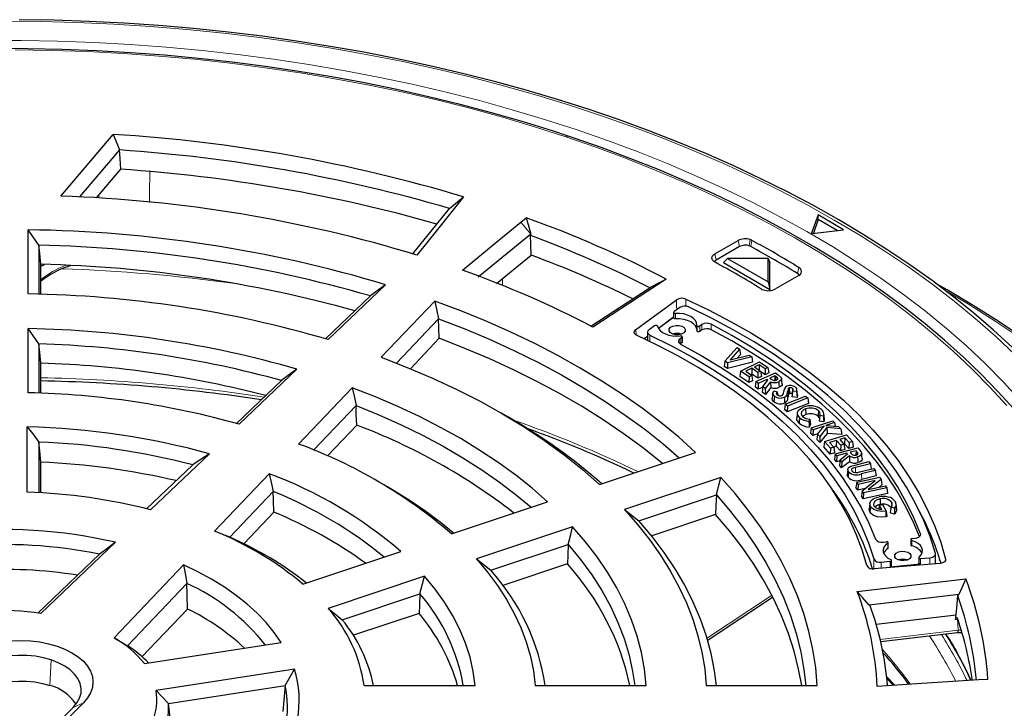
# Model space of a CAD drawing. Units: millimetres. Extents: x 0 to 420, y 0 to 297.
# Drawn here: x 320 to 380, y 189 to 231 of the extents above; entities that cross this region are included whole.
import ezdxf

# ---------------------------------------------------------------- set-up
doc = ezdxf.new("R2010")
doc.units = ezdxf.units.MM

msp = doc.modelspace()

# ---------------------------------------------------------------- linework, layer by layer
at = {"color": 7, "linetype": 'Continuous', "lineweight": 25}
for p, q in [((322.4533, 220.2673), (325.648, 224.0138)), ((326.0329, 223.0689), (323.6005, 220.2164)), ((324.6173, 220.1591), (326.1015, 221.8996)), ((343.8867, 216.7449), (346.1011, 219.5073)), ((350.457, 218.6795), (350.7839, 218.9483)), ((368.5424, 219.1174), (368.1492, 218.0072)), ((368.5583, 218.8418), (368.2611, 218.0025)), ((370.098, 218.2193), (368.5424, 219.1174)), ((368.5583, 218.8418), (368.5424, 219.1174)), ((369.7149, 218.1741), (368.5583, 218.8418)), ((320.4671, 214.3148), (320.4671, 218.2136)), ((368.1749, 217.9923), (370.098, 218.2193)), ((351.057, 217.9518), (347.8626, 215.3243)), ((351.0624, 217.9562), (351.057, 217.9518)), ((362.2605, 216.7438), (363.6754, 217.5606)), ((321.1247, 217.2825), (321.1247, 214.2983)), ((363.7512, 217.1903), (362.3363, 216.3735)), ((363.0285, 216.4745), (362.7827, 216.223)), ((363.0285, 216.4745), (365.5093, 215.0423)), ((365.5093, 216.4745), (363.0285, 216.4745)), ((365.5093, 215.0423), (365.5093, 216.4745)), ((365.5093, 216.4745), (365.6112, 216.223)), ((321.2421, 214.2948), (321.2421, 216.1154)), ((321.2421, 216.002), (321.463, 216.1045)), ((362.7827, 216.223), (365.6112, 214.5901)), ((365.6112, 214.5901), (365.6112, 216.223)), ((359.3043, 215.2171), (354.8311, 212.2984)), ((367.3625, 215.4321), (365.9476, 214.6153)), ((342.2197, 214.8761), (338.7167, 211.5371)), ((354.7186, 212.3575), (358.3785, 214.7456)), ((365.5093, 215.0423), (365.6112, 214.5901)), ((338.5603, 211.5838), (341.2945, 214.1901)), ((357.4319, 212.1197), (359.9263, 213.9628)), ((345.2095, 213.8796), (341.9518, 210.4588)), ((360.1313, 213.4818), (359.7718, 213.2232)), ((342.8792, 210.1079), (345.4483, 212.8057)), ((359.7498, 212.9007), (358.827, 212.2189)), ((359.7498, 212.8807), (358.8277, 212.2175)), ((359.7498, 213.187), (359.7498, 212.8604)), ((320.4671, 208.306), (320.4671, 212.2062)), ((358.5974, 212.3785), (358.2534, 212.1311)), ((361.1625, 212.3977), (361.1625, 212.0711)), ((361.4746, 212.4482), (361.3371, 212.3593)), ((345.4905, 211.613), (343.7326, 209.7671)), ((358.1654, 211.73), (357.9649, 211.5819)), ((358.1654, 211.9865), (358.1654, 211.4864)), ((360.258, 211.6613), (360.1428, 211.5868)), ((360.2833, 211.3731), (360.2833, 211.6997)), ((361.4746, 212.1216), (361.3371, 212.0326)), ((321.1247, 211.2711), (321.1247, 208.2842)), ((360.258, 211.3347), (360.1579, 211.27)), ((362.872, 210.2309), (363.6109, 211.0453)), ((363.7695, 210.9465), (363.1861, 210.3035)), ((363.6109, 211.0453), (363.7695, 210.9465)), ((363.7695, 210.9465), (363.812, 210.6232)), ((364.5028, 210.4902), (363.0345, 210.1297)), ((363.1861, 210.3035), (364.3443, 210.5888)), ((363.812, 210.6232), (363.6187, 210.41)), ((364.3443, 210.5888), (364.5028, 210.4902)), ((364.5028, 210.4902), (364.5623, 210.1562)), ((321.2421, 208.2795), (321.2421, 210.1031)), ((362.872, 210.2309), (362.8295, 209.901)), ((363.0255, 209.7789), (362.8295, 209.901)), ((363.0345, 210.1297), (362.872, 210.2309)), ((364.5623, 210.1562), (363.0255, 209.7789)), ((363.0345, 210.1297), (363.0255, 209.7789)), ((363.8265, 209.6235), (364.9761, 210.1893)), ((364.5164, 209.7894), (364.1467, 209.6077)), ((364.5164, 209.7894), (364.5124, 209.4343)), ((364.8823, 209.5415), (364.5164, 209.7894)), ((364.9538, 210.0047), (364.6832, 209.8717)), ((364.6832, 209.8717), (365.0492, 209.6237)), ((364.9538, 210.0047), (364.9503, 209.6907)), ((365.3198, 209.7568), (364.9538, 210.0047)), ((364.9761, 210.1893), (365.4906, 209.8409)), ((365.3198, 209.7568), (365.3158, 209.4017)), ((365.4906, 209.8409), (365.3198, 209.7568)), ((365.4906, 209.8409), (365.54, 209.512)), ((336.8216, 209.7306), (333.3143, 206.3874)), ((363.8265, 209.6235), (363.7772, 209.2991)), ((364.3371, 208.92), (363.7772, 209.2991)), ((364.341, 209.2751), (363.8265, 209.6235)), ((364.1467, 209.6077), (364.5128, 209.3597)), ((364.341, 209.2751), (364.3371, 208.92)), ((364.5128, 209.3597), (364.341, 209.2751)), ((364.5124, 209.4343), (364.4488, 209.403)), ((364.8784, 209.1863), (364.5124, 209.4343)), ((364.5128, 209.3597), (364.5621, 209.0308)), ((364.7622, 208.9785), (365.9467, 209.5195)), ((364.8823, 209.5415), (364.8784, 209.1863)), ((365.0985, 209.2949), (364.8784, 209.1863)), ((365.0492, 209.6237), (364.8823, 209.5415)), ((365.0492, 209.6237), (365.0985, 209.2949)), ((365.3158, 209.4017), (365.0561, 209.5776)), ((365.54, 209.512), (365.3158, 209.4017)), ((365.9142, 209.3346), (365.6058, 209.1938)), ((365.6058, 209.1938), (365.6858, 209.1352)), ((365.9142, 209.3346), (365.9096, 209.0497)), ((365.9871, 209.2813), (365.9142, 209.3346)), ((365.9467, 209.5195), (366.123, 209.3909)), ((366.359, 208.8448), (366.3241, 209.1702)), ((333.156, 206.4323), (335.8902, 209.0387)), ((340.1893, 208.6081), (336.9277, 205.1831)), ((364.5621, 209.0308), (364.3371, 208.92)), ((364.7622, 208.9785), (364.7131, 208.6552)), ((364.9, 208.5189), (364.7131, 208.6552)), ((364.9057, 208.8739), (364.7622, 208.9785)), ((364.9057, 208.8739), (364.9, 208.5189)), ((365.1748, 208.6445), (364.9, 208.5189)), ((365.4306, 209.1137), (364.9057, 208.8739)), ((365.1785, 208.6749), (365.1381, 208.3452)), ((365.1785, 208.6749), (365.4825, 209.0758)), ((365.3331, 208.5621), (365.1785, 208.6749)), ((365.6446, 208.9734), (365.3331, 208.5621)), ((365.3331, 208.5621), (365.3418, 208.1965)), ((365.6607, 208.6175), (365.3418, 208.1965)), ((365.4306, 209.1137), (365.4289, 209.005)), ((365.4825, 209.0758), (365.4306, 209.1137)), ((365.6446, 208.9734), (365.6607, 208.6175)), ((366.7209, 208.5488), (366.7545, 208.2164)), ((366.7793, 208.5977), (366.7997, 208.2546)), ((366.9903, 208.5656), (366.9621, 208.227)), ((365.3418, 208.1965), (365.1381, 208.3452)), ((365.7858, 208.2813), (365.7509, 207.9563)), ((365.8506, 208.412), (366.0592, 208.3616)), ((366.4489, 208.3514), (366.4472, 208.3354)), ((366.5443, 207.603), (367.7843, 208.094)), ((367.9127, 207.9859), (366.6728, 207.4948)), ((366.9883, 208.1931), (366.9621, 208.227)), ((367.2609, 208.0234), (366.9708, 208.0603)), ((367.2343, 208.3741), (367.0154, 208.4019)), ((367.2905, 208.1738), (367.2556, 208.4992)), ((367.7843, 208.094), (367.9127, 207.9859)), ((367.9127, 207.9859), (367.9614, 207.654)), ((337.8418, 204.8181), (340.4225, 207.5281)), ((366.5443, 207.603), (366.4957, 207.2816)), ((366.6728, 207.4948), (366.5443, 207.603)), ((367.9614, 207.654), (366.6637, 207.1401)), ((366.6728, 207.4948), (366.6637, 207.1401)), ((349.6939, 206.8181), (349.2289, 207.0866)), ((366.6637, 207.1401), (366.4957, 207.2816)), ((367.278, 207.0757), (367.2431, 206.7505)), ((367.7812, 207.3162), (367.7997, 206.9725)), ((368.5694, 207.2134), (368.5397, 206.876)), ((368.8645, 206.8808), (368.6483, 206.912)), ((368.9265, 206.722), (368.8916, 207.047)), ((320.4071, 202.26), (320.4071, 206.2327)), ((340.4634, 206.3342), (338.6784, 204.4598)), ((368.0366, 206.6893), (367.9829, 206.5634)), ((368.079, 206.3776), (368.0085, 206.2124)), ((368.1223, 206.1704), (368.0746, 205.8513)), ((368.1223, 206.1704), (369.4347, 206.6033)), ((368.2386, 206.053), (368.1223, 206.1704)), ((368.9147, 206.276), (368.2386, 206.053)), ((368.5072, 205.7816), (368.9147, 206.276)), ((368.8891, 206.5298), (368.6067, 206.5705)), ((369.0842, 206.179), (368.6421, 205.6454)), ((369.5509, 206.486), (369.0214, 206.3113)), ((369.0214, 206.3113), (369.7895, 206.245)), ((369.0842, 206.179), (369.1046, 205.8302)), ((369.9253, 206.1079), (369.0842, 206.179)), ((369.4347, 206.6033), (369.5509, 206.486)), ((369.5509, 206.486), (369.5828, 206.2628)), ((369.7895, 206.245), (369.9253, 206.1079)), ((368.2256, 205.6988), (368.0746, 205.8513)), ((368.2386, 206.053), (368.2256, 205.6988)), ((368.5187, 205.7955), (368.2256, 205.6988)), ((368.5072, 205.7816), (368.4678, 205.4542)), ((368.6421, 205.6454), (368.5072, 205.7816)), ((368.6421, 205.6454), (368.6448, 205.2752)), ((369.1046, 205.8302), (368.6448, 205.2752)), ((368.9318, 205.3336), (370.2667, 205.7339)), ((369.9914, 205.7552), (369.1046, 205.8302)), ((370.1733, 205.5579), (369.8588, 205.4637)), ((369.9253, 206.1079), (369.9914, 205.7552)), ((370.1733, 205.5579), (370.1584, 205.204)), ((370.4325, 205.2701), (370.1733, 205.5579)), ((370.2667, 205.7339), (370.6308, 205.3296)), ((321.1194, 205.3062), (321.1194, 202.2258)), ((368.6448, 205.2752), (368.4678, 205.4542)), ((368.9318, 205.3336), (368.8846, 205.0156)), ((369.2809, 204.5755), (368.8846, 205.0156)), ((369.2958, 204.9294), (368.9318, 205.3336)), ((369.6654, 205.4055), (369.2359, 205.2768)), ((369.2359, 205.2768), (369.495, 204.9891)), ((369.495, 204.9891), (369.2958, 204.9294)), ((369.6504, 205.0517), (369.4837, 205.0017)), ((369.495, 204.9891), (369.5422, 204.6539)), ((369.5917, 204.5827), (370.9626, 204.9559)), ((369.6654, 205.4055), (369.6504, 205.0517)), ((369.9096, 204.764), (369.6504, 205.0517)), ((369.9245, 205.1178), (369.6654, 205.4055)), ((369.8588, 205.4637), (370.118, 205.176)), ((369.9245, 205.1178), (369.9096, 204.764)), ((370.118, 205.176), (369.9245, 205.1178)), ((370.1584, 205.204), (370.1067, 205.1885)), ((370.118, 205.176), (370.1652, 204.8407)), ((370.4176, 204.9163), (370.1584, 205.204)), ((370.4325, 205.2701), (370.4176, 204.9163)), ((370.678, 204.9944), (370.4176, 204.9163)), ((370.6308, 205.3296), (370.4325, 205.2701)), ((370.6308, 205.3296), (370.678, 204.9944)), ((370.9626, 204.9559), (371.0842, 204.8071)), ((331.5013, 204.5923), (327.9217, 201.1802)), ((355.2436, 202.7239), (361.0925, 204.6733)), ((369.2958, 204.9294), (369.2809, 204.5755)), ((369.5422, 204.6539), (369.2809, 204.5755)), ((369.5917, 204.5827), (369.5452, 204.2657)), ((369.6905, 204.4616), (369.5917, 204.5827)), ((369.6905, 204.4616), (369.6737, 204.1081)), ((370.2979, 204.627), (369.6905, 204.4616)), ((369.8786, 204.2315), (370.3337, 204.5832)), ((370.1652, 204.8407), (369.9096, 204.764)), ((370.4525, 204.4617), (369.9856, 204.1006)), ((370.2979, 204.627), (370.2944, 204.5528)), ((370.3337, 204.5832), (370.2979, 204.627)), ((370.4525, 204.4617), (370.4566, 204.1045)), ((370.8573, 204.7792), (370.5007, 204.6821)), ((370.5007, 204.6821), (370.5563, 204.6142)), ((370.8573, 204.7792), (370.8449, 204.5152)), ((370.908, 204.7177), (370.8573, 204.7792)), ((371.2311, 204.2966), (371.1964, 204.6208)), ((321.2421, 202.2185), (321.2421, 204.0845)), ((327.6685, 201.2446), (330.4809, 203.9254)), ((369.6737, 204.1081), (369.5452, 204.2657)), ((369.8698, 204.1615), (369.6737, 204.1081)), ((369.8786, 204.2315), (369.838, 203.9072)), ((369.9788, 203.7349), (369.838, 203.9072)), ((369.9856, 204.1006), (369.8786, 204.2315)), ((370.4566, 204.1045), (369.9788, 203.7349)), ((369.9856, 204.1006), (369.9788, 203.7349)), ((370.7971, 203.9069), (371.6341, 204.1116)), ((371.7249, 203.9881), (370.8134, 203.7651)), ((371.6341, 204.1116), (371.7249, 203.9881)), ((371.7249, 203.9881), (371.7693, 203.662)), ((335.1412, 203.3791), (331.8123, 199.8835)), ((370.3532, 203.6337), (370.3183, 203.3082)), ((370.8934, 202.8555), (372.311, 203.1591)), ((371.0575, 203.4879), (371.9344, 203.7024)), ((372.0252, 203.5788), (371.1881, 203.374)), ((372.0711, 203.2415), (371.2017, 203.0288)), ((371.9344, 203.7024), (372.0252, 203.5788)), ((372.0252, 203.5788), (372.0711, 203.2415)), ((372.311, 203.1591), (372.3924, 203.0323)), ((342.3388, 202.5735), (341.8738, 202.842)), ((362.6175, 203.1484), (356.7687, 201.199)), ((370.8934, 202.8555), (370.8484, 202.5408)), ((370.9736, 202.7305), (370.8934, 202.8555)), ((370.9736, 202.7305), (370.953, 202.3779)), ((372.0242, 202.9553), (370.9736, 202.7305)), ((371.2282, 202.3346), (372.0242, 202.9553)), ((372.3924, 203.0323), (371.5933, 202.4101)), ((371.5933, 202.4101), (372.6471, 202.6359)), ((372.4318, 202.7024), (372.2321, 202.5469)), ((372.3924, 203.0323), (372.4318, 202.7024)), ((372.6471, 202.6359), (372.7276, 202.5109)), ((332.7355, 199.5113), (335.3832, 202.2915)), ((357.6429, 200.5152), (362.3549, 202.0857)), ((370.953, 202.3779), (370.8484, 202.5408)), ((371.4088, 202.4755), (370.953, 202.3779)), ((371.2282, 202.3346), (371.1888, 202.0112)), ((371.2894, 201.8546), (371.1888, 202.0112)), ((371.31, 202.2072), (371.2282, 202.3346)), ((371.31, 202.2072), (371.2894, 201.8546)), ((372.7726, 202.1723), (371.2894, 201.8546)), ((372.7276, 202.5109), (371.31, 202.2072)), ((372.7276, 202.5109), (372.7726, 202.1723)), ((346.2294, 199.7195), (352.0804, 201.6696)), ((371.6875, 201.5756), (371.6525, 201.2502)), ((371.7303, 201.3883), (371.6968, 201.0558)), ((372.2713, 201.4712), (372.2376, 201.23)), ((372.2713, 201.4712), (372.4744, 201.5079)), ((372.414, 201.2074), (372.2713, 201.4712)), ((372.3185, 201.8512), (372.3289, 201.5053)), ((372.4744, 201.5079), (372.6911, 201.1074)), ((373.0331, 201.6272), (373.0081, 201.3794)), ((373.2876, 201.4493), (373.3224, 201.1207)), ((373.3252, 201.2094), (373.2902, 201.5347)), ((335.4238, 201.0421), (333.5883, 199.1148)), ((362.3072, 200.8953), (358.4161, 199.5984)), ((371.6968, 201.0558), (371.6556, 201.2504)), ((372.6911, 201.1074), (372.661, 201.1013)), ((372.7346, 200.7681), (372.6717, 200.7555)), ((372.6911, 201.1074), (372.7346, 200.7681)), ((373.1995, 200.919), (372.9361, 200.9996)), ((373.1854, 201.2728), (372.9832, 201.3347)), ((373.3216, 201.2094), (373.3224, 201.1207)), ((353.6054, 200.1447), (347.7544, 198.1946)), ((325.7792, 199.2049), (321.2463, 194.884)), ((348.6213, 197.5083), (353.3369, 199.08)), ((372.5121, 199.2188), (372.6871, 199.2398)), ((372.8075, 198.8567), (372.8075, 199.1833)), ((374.1851, 199.3727), (374.1851, 199.0461)), ((374.2648, 199.4292), (374.4703, 199.4539)), ((321.067, 194.909), (324.8101, 198.4769)), ((337.1895, 196.6665), (343.1492, 198.6528)), ((375.6902, 197.8979), (375.6902, 198.4919)), ((329.9202, 197.8247), (325.7047, 193.398)), ((353.2878, 197.8892), (349.3603, 196.5802)), ((375.9702, 197.9206), (371.958, 197.5951)), ((372.3858, 198.0002), (372.929, 198.0484)), ((372.929, 197.7218), (374.7834, 197.8866)), ((373.0138, 197.7789), (373.0138, 198.1055)), ((374.6682, 198.2703), (374.6682, 197.9436)), ((374.7834, 198.2132), (375.3511, 198.2636)), ((326.509, 192.9178), (330.1182, 196.7078)), ((344.5895, 197.1397), (338.7331, 195.1878)), ((370.9257, 196.2055), (377.5409, 196.9825)), ((339.5859, 194.4969), (344.3103, 196.0715)), ((377.1028, 196.0233), (371.6597, 195.384)), ((361.7875, 193.2337), (365.7664, 195.8768)), ((327.3957, 192.2434), (330.1616, 195.1478)), ((344.2589, 194.8799), (340.2587, 193.5466)), ((372.0824, 194.2164), (376.9536, 194.7885)), ((372.3561, 193.1643), (377.0343, 193.7138)), ((377.0342, 193.7138), (377.27, 193.7248)), ((327.5458, 191.8295), (335.8592, 193.1154)), ((336.6779, 191.4969), (328.252, 190.1936)), ((362.3559, 190.4885), (362.3414, 190.6239)), ((372.7772, 190.4764), (372.7215, 190.9952)), ((378.8775, 190.8664), (378.325, 190.8314)), ((329.008, 189.3967), (336.1006, 190.4938)), ((340.9143, 190.4885), (347.6766, 190.4885)), ((351.3312, 190.4885), (358.0874, 190.4885)), ((361.74, 190.4885), (368.4936, 190.4885)), ((321.6266, 187.2469), (323.8266, 189.4466)), ((323.2097, 189.1642), (321.0097, 186.9644))]:
    msp.add_line(p, q, dxfattribs=at)
at = {"color": 8, "linetype": 'Continuous', "lineweight": 18}
for p, q in [((324.7741, 220.1354), (324.7786, 220.3483)), ((350.457, 218.6795), (351.057, 217.9518)), ((363.6754, 217.5606), (363.7512, 217.1903)), ((364.3548, 217.2361), (364.4084, 217.6163)), ((364.5209, 217.568), (364.4474, 217.1964)), ((362.2605, 216.7438), (362.3363, 216.3735)), ((367.3754, 215.9202), (367.2973, 215.5512)), ((349.3326, 215.2426), (349.3463, 214.8276)), ((360.4856, 214.0014), (360.4959, 213.5618)), ((359.8586, 213.1295), (359.8586, 212.8029)), ((361.3371, 212.3593), (361.3371, 212.0326)), ((361.4746, 212.1216), (361.4746, 212.4482)), ((362.0422, 212.1386), (362.0422, 212.4652)), ((357.4319, 212.1197), (357.4987, 211.8067)), ((358.3118, 211.8079), (358.3118, 211.4159)), ((360.1428, 211.2793), (360.1428, 211.5868)), ((360.258, 211.3347), (360.258, 211.6613)), ((365.9871, 209.2813), (365.969, 209.0583)), ((366.6856, 208.3726), (366.7205, 208.0445)), ((370.908, 204.7177), (370.8898, 204.5253)), ((370.8134, 203.7651), (370.826, 203.4507)), ((371.1881, 203.374), (371.2017, 203.0288)), ((374.7797, 199.6308), (374.7797, 199.7292)), ((372.7842, 198.8196), (372.7842, 199.1462)), ((374.2404, 199.3211), (374.2404, 198.9945)), ((371.9303, 198.1909), (371.9303, 197.596)), ((372.3858, 198.0002), (372.3858, 197.6298)), ((372.929, 197.7218), (372.929, 198.0484)), ((374.7834, 198.2132), (374.7834, 197.8866)), ((375.3511, 198.2636), (375.3511, 197.8704)), ((376.2886, 198.0773), (376.3078, 198.1809)), ((361.7536, 193.3473), (365.7109, 195.9761)), ((377.036, 194.5189), (376.916, 194.5048)), ((377.036, 194.5189), (377.0371, 194.5473)), ((372.3244, 193.3001), (377.0671, 193.8572)), ((377.0671, 193.8572), (377.2325, 193.8651)), ((321.7921, 190.4981), (321.8709, 192.0486)), ((373.2221, 190.5105), (372.7163, 191.0427)), ((323.8266, 189.4466), (323.2097, 189.1642))]:
    msp.add_line(p, q, dxfattribs=at)
at = {"color": 8, "linetype": 'Continuous', "lineweight": 18, "flags": 128}
for points in [[(380.5178, 210.6305), (379.3436, 211.7367), (378.1097, 212.821), (376.8175, 213.8825), (375.4682, 214.9199), (374.063, 215.9324), (372.6035, 216.919), (371.091, 217.8785), (369.5271, 218.8102), (367.9132, 219.713), (366.251, 220.5862), (364.5421, 221.4287), (362.7882, 222.2399), (360.991, 223.0189), (359.1524, 223.7649), (357.274, 224.4771), (355.3579, 225.155), (353.4058, 225.7978), (351.4196, 226.4049), (349.4015, 226.9756), (347.3532, 227.5095), (345.277, 228.006), (343.1747, 228.4646), (341.0485, 228.8848), (338.9006, 229.2663), (336.7329, 229.6086), (334.5476, 229.9115), (332.347, 230.1746), (330.1331, 230.3976), (327.9082, 230.5804), (325.6744, 230.7228), (323.434, 230.8246), (321.1892, 230.8857), (318.9421, 230.9061)], [(317.8312, 229.7245), (320.0464, 229.7245), (322.2605, 229.6838), (324.4712, 229.6024), (326.6763, 229.4804), (328.8736, 229.3179), (331.0608, 229.115), (333.2356, 228.8719), (335.396, 228.589), (337.5396, 228.2665), (339.6643, 227.9047), (341.768, 227.504), (343.8485, 227.0648), (345.9037, 226.5875), (347.9315, 226.0727), (349.9298, 225.5209), (351.8967, 224.9325), (353.83, 224.3083), (355.728, 223.6488), (357.5885, 222.9547), (359.4098, 222.2267), (361.19, 221.4656), (362.9273, 220.6722), (364.6199, 219.8472), (366.266, 218.9914), (367.8641, 218.1058), (369.4125, 217.1913), (370.9096, 216.2487), (372.354, 215.2791), (373.744, 214.2834), (375.0784, 213.2626), (376.3558, 212.2178), (377.5748, 211.15), (378.7342, 210.0603), (379.833, 208.9499), (380.8698, 207.8198)], [(353.1999, 223.8622), (351.2805, 224.4785), (349.3278, 225.0589), (347.344, 225.6029), (345.3309, 226.11), (343.2907, 226.5795), (341.2255, 227.011), (339.1374, 227.4041), (337.0286, 227.7583), (334.9012, 228.0734), (332.7573, 228.3489), (330.5993, 228.5846), (328.4293, 228.7803), (326.2495, 228.9357), (324.0623, 229.0507), (321.8698, 229.1252), (319.6742, 229.1591)], [(380.0232, 207.5272), (378.9969, 208.6482), (377.9089, 209.7496), (376.7603, 210.8303), (375.5524, 211.8892), (374.2862, 212.9252), (372.9632, 213.9373), (371.5846, 214.9243), (370.152, 215.8854), (368.6668, 216.8194), (367.1304, 217.7255), (365.5445, 218.6027), (363.9108, 219.4501), (362.2308, 220.2668), (360.5064, 221.052), (358.7393, 221.8049), (356.9312, 222.5247), (355.0841, 223.2107), (353.1999, 223.8622)], [(327.8708, 221.7394), (327.8513, 220.4024), (327.8434, 219.8811)], [(359.9402, 213.3443), (359.9354, 213.5596), (359.9263, 213.9628)], [(399.2784, 186.2849), (399.0067, 187.6688), (398.6634, 189.0475), (398.2489, 190.4196), (397.7635, 191.784), (397.2078, 193.1394), (396.5821, 194.4846), (395.8871, 195.8184), (395.1233, 197.1396), (394.2915, 198.447), (393.3923, 199.7395), (392.4267, 201.0159), (391.3953, 202.2751), (390.2993, 203.5159), (389.1395, 204.7373), (387.9171, 205.9381), (386.633, 207.1173), (385.2884, 208.2738), (383.8845, 209.4066), (382.4227, 210.5147), (380.9041, 211.597), (379.3302, 212.6527), (377.7023, 213.6807), (376.4009, 214.4599)], [(366.6625, 208.2155), (366.6749, 208.0968), (366.6859, 207.9911), (366.697, 207.8855)], [(377.0671, 193.8572), (377.0497, 194.2278), (377.036, 194.5189)]]:
    msp.add_lwpolyline(points, dxfattribs=at)
at = {"color": 7, "linetype": 'Continuous', "lineweight": 25, "flags": 128}
for points in [[(380.3667, 211.0611), (379.2233, 212.1084), (378.0269, 213.1355), (376.7786, 214.1414), (375.4794, 215.1251), (374.1307, 216.0859), (372.7335, 217.0229), (371.2891, 217.9353), (369.7989, 218.8223), (368.2641, 219.6832), (366.6861, 220.5171), (365.0663, 221.3234), (363.4061, 222.1014), (361.707, 222.8504), (359.9706, 223.5698), (358.1982, 224.259), (356.3915, 224.9174), (354.5521, 225.5443), (352.6815, 226.1394), (350.7815, 226.7021), (348.8536, 227.2318), (346.8996, 227.7282), (344.9211, 228.1909), (342.92, 228.6193), (340.8979, 229.0133), (338.8566, 229.3723), (336.7979, 229.6962), (334.7236, 229.9846), (332.6355, 230.2373), (330.5355, 230.4541), (328.4253, 230.6348), (326.3068, 230.7793), (324.182, 230.8873), (322.0525, 230.9589), (319.9203, 230.994)], [(353.3264, 223.9151), (352.3697, 224.2281), (350.5294, 224.7981), (348.6602, 225.3355), (346.7638, 225.8399), (344.842, 226.3108), (342.8966, 226.7477), (340.9292, 227.1503), (338.9417, 227.5183), (336.936, 227.8512), (334.9138, 228.1488), (332.877, 228.4109), (330.8275, 228.6371), (328.7672, 228.8273), (326.6978, 228.9813), (324.6214, 229.0991), (322.5398, 229.1803), (320.4549, 229.2251), (318.3686, 229.2333)], [(325.648, 224.0138), (325.8638, 223.4847), (326.0329, 223.0689)], [(380.4544, 207.3153), (379.484, 208.3884), (378.458, 209.4438), (377.3772, 210.4806), (376.2427, 211.4977), (375.0556, 212.4944), (373.817, 213.4695), (372.528, 214.4223), (371.1899, 215.3519), (369.8038, 216.2573), (368.3712, 217.1379), (366.8932, 217.9928), (365.3713, 218.8212), (363.807, 219.6224), (362.2015, 220.3957), (360.5565, 221.1403), (358.8734, 221.8556), (357.1538, 222.541), (355.3992, 223.1959), (353.7062, 223.7875), (353.3264, 223.9151)], [(326.1015, 221.8996), (326.0631, 222.5544), (326.0329, 223.0689)], [(346.9719, 220.2171), (345.3783, 218.2341), (344.1294, 216.6761)], [(346.1085, 219.5121), (346.5909, 219.9063), (346.9719, 220.2171)], [(346.1011, 219.5073), (346.1052, 219.51), (346.1085, 219.5121)], [(350.7839, 218.9483), (350.941, 218.3917), (351.0624, 217.9562)], [(321.1247, 217.2825), (320.7568, 217.804), (320.4671, 218.2136)], [(346.8936, 215.7562), (348.8898, 217.3925), (350.457, 218.6795)], [(351.0624, 217.9562), (351.0449, 217.9086), (351.0312, 217.8712)], [(351.0853, 216.6742), (351.055, 217.3445), (351.0312, 217.8712)], [(368.1749, 217.9923), (368.1717, 217.9942), (368.1685, 217.996), (368.1652, 217.9979), (368.162, 217.9997), (368.1588, 218.0016), (368.1556, 218.0034), (368.1524, 218.0053), (368.1492, 218.0072)], [(321.2421, 216.1154), (321.1763, 216.769), (321.1247, 217.2825)], [(348.9769, 214.9524), (349.7638, 215.5944), (351.0853, 216.6742)], [(362.2742, 216.2405), (362.1945, 216.2933), (362.1345, 216.3543), (362.0968, 216.4209), (362.0828, 216.4905), (362.093, 216.5603), (362.1271, 216.6276), (362.1837, 216.6896), (362.2605, 216.7438)], [(358.3785, 214.7456), (358.8965, 215.0095), (359.3043, 215.2171)], [(342.2197, 214.8761), (341.7016, 214.4921), (341.2945, 214.1901)], [(380.9896, 211.6572), (379.5052, 212.65), (377.9736, 213.6182), (376.3961, 214.561), (375.719, 214.9437)], [(360.4856, 214.0014), (361.8734, 213.3393), (363.2118, 212.6442), (364.4986, 211.9173), (365.7315, 211.1599), (366.9082, 210.3734), (368.0268, 209.559), (369.0852, 208.7182), (370.0817, 207.8526), (371.0143, 206.9636), (371.8816, 206.0529), (372.682, 205.1219), (373.414, 204.1724), (374.0764, 203.2059), (374.668, 202.2243), (375.1878, 201.2293), (375.6349, 200.2225), (376.0084, 199.2058), (376.3078, 198.1809)], [(361.0925, 204.6733), (360.066, 205.5908), (358.9796, 206.485), (357.8349, 207.3547), (356.6336, 208.1985), (355.3773, 209.0152), (354.068, 209.8037), (352.7075, 210.5628), (351.2978, 211.2913), (349.8411, 211.9882), (348.3393, 212.6526), (346.7946, 213.2833), (345.2095, 213.8796)], [(345.2095, 213.8796), (345.344, 213.2781), (345.4483, 212.8057)], [(375.685, 198.5292), (375.356, 199.5521), (374.9521, 200.566), (374.4739, 201.569), (373.9224, 202.5595), (373.2984, 203.5355), (372.6031, 204.4953), (371.8378, 205.4372), (371.0038, 206.3595), (370.1028, 207.2605), (369.1362, 208.1385), (368.1058, 208.9921), (367.0136, 209.8196), (365.8614, 210.6196), (364.6514, 211.3906), (363.3857, 212.1312), (362.0666, 212.84), (360.6966, 213.5159)], [(345.4483, 212.8057), (347.0346, 212.1896), (348.5779, 211.5383), (350.0759, 210.8527), (351.5264, 210.1337), (352.9272, 209.3827), (354.276, 208.6005), (355.5709, 207.7886), (356.8098, 206.9481), (357.9909, 206.0803), (359.1123, 205.1865), (360.0925, 204.34)], [(345.4905, 211.613), (345.4669, 212.2809), (345.4483, 212.8057)], [(359.8586, 212.8029), (359.8295, 212.8039), (359.8022, 212.8096), (359.7789, 212.8197), (359.7616, 212.8332), (359.7517, 212.849), (359.7498, 212.8604)], [(359.7718, 213.2232), (359.7571, 213.2087), (359.7502, 213.1924), (359.7517, 213.1756), (359.7616, 213.1598), (359.7789, 213.1463), (359.8022, 213.1363), (359.8295, 213.1305), (359.8586, 213.1295)], [(361.1626, 212.4009), (361.1494, 212.5489), (361.082, 212.6919), (360.9634, 212.8234), (360.799, 212.9373), (360.5965, 213.0284), (360.3651, 213.0925), (360.1153, 213.1267), (359.8586, 213.1295)], [(361.1625, 212.153), (361.1494, 212.2223), (361.082, 212.3653), (360.9634, 212.4968), (360.799, 212.6107), (360.5965, 212.7017), (360.3651, 212.7659), (360.1153, 212.8001), (359.8586, 212.8029)], [(321.1247, 211.2711), (320.757, 211.7949), (320.4671, 212.2062)], [(358.7746, 212.3498), (358.7667, 212.366), (358.751, 212.3801), (358.729, 212.3911), (358.7024, 212.3979), (358.6736, 212.4001), (358.6449, 212.3973), (358.6187, 212.3899), (358.5974, 212.3785)], [(358.7746, 212.3498), (358.8297, 212.2143), (358.9305, 212.0879), (359.0732, 211.9757), (359.2518, 211.8822), (359.4592, 211.8112), (359.687, 211.7655), (359.926, 211.7471), (360.1665, 211.7566)], [(360.4587, 212.1568), (360.4502, 212.0443), (360.3677, 211.9422), (360.2239, 211.8661), (360.0405, 211.8276), (359.8456, 211.8325), (359.6688, 211.8801), (359.537, 211.9631), (359.4703, 212.069), (359.4788, 212.1815), (359.5613, 212.2836), (359.7051, 212.3596), (359.8884, 212.3982), (360.0833, 212.3933), (360.2601, 212.3457), (360.3919, 212.2626), (360.4587, 212.1568)], [(361.1626, 212.4009), (361.1657, 212.3833), (361.1778, 212.367), (361.198, 212.3536), (361.2242, 212.3444), (361.2541, 212.3402), (361.2848, 212.3414), (361.3133, 212.348), (361.3371, 212.3593)], [(374.7797, 199.7292), (374.3774, 200.6979), (373.9063, 201.6562), (373.3673, 202.6024), (372.7613, 203.5351), (372.0893, 204.4526), (371.3524, 205.3533), (370.5519, 206.2357), (369.6892, 207.0984), (368.7656, 207.9398), (367.7829, 208.7585), (366.7425, 209.5532), (365.6464, 210.3226), (364.4963, 211.0651), (363.2942, 211.7798), (362.0422, 212.4652)], [(359.0763, 204.0013), (358.9586, 204.099), (357.8503, 204.979), (356.6841, 205.8335), (355.4615, 206.6615), (354.1844, 207.4615), (352.8549, 208.2325), (351.4747, 208.9733), (350.046, 209.6828), (348.5709, 210.3599), (347.0517, 211.0036), (345.4905, 211.613)], [(357.4981, 211.799), (357.3979, 211.8668), (357.35, 211.9514), (357.3619, 212.0401), (357.4319, 212.1197)], [(371.51, 197.7886), (371.2262, 198.7491), (370.869, 199.7015), (370.439, 200.6438), (369.937, 201.5742), (369.3641, 202.4909), (368.7215, 203.3919), (368.0102, 204.2757), (367.2318, 205.1403), (366.3878, 205.9843), (365.4799, 206.8057), (364.5097, 207.6032), (363.4793, 208.375), (362.3907, 209.1198), (361.2459, 209.8359), (360.0473, 210.522), (358.7972, 211.1768), (357.4981, 211.799)], [(358.2534, 212.1311), (358.2108, 212.0934), (358.1817, 212.0517), (358.167, 212.0075), (358.1675, 211.9626), (358.1831, 211.9185), (358.2132, 211.877), (358.2567, 211.8397), (358.3118, 211.8079)], [(358.3118, 211.8079), (359.632, 211.154), (360.8999, 210.4663), (362.1127, 209.7464), (363.2682, 208.9957), (364.3639, 208.2156), (365.3976, 207.4079), (366.3672, 206.5741), (367.2707, 205.7159), (368.1063, 204.8351), (368.8724, 203.9334), (369.5673, 203.0128), (370.1896, 202.075), (370.7381, 201.1219), (371.2117, 200.1556), (371.6093, 199.1779), (371.9303, 198.1909)], [(360.1428, 211.5868), (360.0968, 211.5505), (360.0639, 211.5097), (360.0453, 211.466), (360.0417, 211.4211), (360.0533, 211.3766), (360.0796, 211.3343), (360.1196, 211.2957), (360.1718, 211.2623)], [(360.258, 211.6613), (360.2747, 211.6762), (360.2827, 211.6933), (360.2814, 211.711), (360.2708, 211.7277), (360.252, 211.7417), (360.2267, 211.7518), (360.1972, 211.7569), (360.1665, 211.7566)], [(361.3371, 212.0326), (361.3133, 212.0214), (361.2848, 212.0148), (361.2541, 212.0136), (361.2242, 212.0177), (361.198, 212.027), (361.1778, 212.0404), (361.1657, 212.0566), (361.1625, 212.0711)], [(374.7222, 199.5524), (374.3774, 200.3713), (373.9063, 201.3295), (373.3673, 202.2758), (372.7613, 203.2085), (372.0893, 204.1259), (371.3524, 205.0266), (370.5519, 205.9091), (369.6892, 206.7717), (368.7656, 207.6132), (367.7829, 208.4319), (366.7425, 209.2266), (365.6464, 209.9959), (364.4963, 210.7385), (363.2942, 211.4532), (362.0422, 212.1386)], [(321.2421, 210.1031), (321.1763, 210.7572), (321.1247, 211.2711)], [(360.1718, 211.2623), (361.4194, 210.5767), (362.6134, 209.86), (363.7515, 209.1136), (364.8317, 208.3391), (365.8516, 207.5378), (366.8095, 206.7114), (367.7034, 205.8614), (368.5316, 204.9895), (369.2924, 204.0974), (369.9845, 203.1868), (370.6064, 202.2596), (371.1569, 201.3174), (371.6351, 200.3621), (372.0399, 199.3956)], [(341.9518, 210.4588), (343.5335, 209.8482), (345.0666, 209.1976), (346.5482, 208.5083), (347.9753, 207.7818), (349.345, 207.0193), (350.6547, 206.2225), (351.9019, 205.3929), (353.0839, 204.5321), (354.1986, 203.6418), (355.2436, 202.7239)], [(336.8216, 209.7306), (336.3001, 209.3433), (335.8902, 209.0387)], [(366.019, 209.0755), (366.0618, 209.1019), (366.0865, 209.1336), (366.0915, 209.1683), (366.0767, 209.2024), (365.9871, 209.2813)], [(366.123, 209.3909), (366.3007, 209.2309), (366.3244, 209.1661), (366.3092, 209.1004), (366.2592, 209.039), (366.1706, 208.9823), (366.1539, 208.9744)], [(352.0804, 201.6696), (351.1405, 202.4901), (350.1396, 203.2862), (349.0797, 204.0565), (347.9628, 204.7994), (346.791, 205.5136), (345.5665, 206.1977), (344.2916, 206.8504), (342.9688, 207.4704), (341.6005, 208.0567), (340.1893, 208.6081)], [(340.1893, 208.6081), (340.3209, 208.0032), (340.4225, 207.5281)], [(366.1539, 208.9744), (366.1627, 208.8346), (366.1755, 208.6319)], [(366.3535, 208.8448), (366.3524, 208.7904), (366.3105, 208.7224), (366.2246, 208.6569), (366.1755, 208.6319)], [(367.0154, 208.4019), (367.035, 208.4859), (367.0179, 208.5365), (366.9903, 208.5656)], [(365.8565, 207.7577), (365.7681, 207.8596), (365.7505, 207.9529), (365.7518, 207.9562)], [(365.8848, 208.0962), (365.7983, 208.1989), (365.7866, 208.2868), (365.8506, 208.412)], [(365.8848, 208.0962), (365.8707, 207.9269), (365.8565, 207.7577)], [(366.0592, 208.3616), (366.0175, 208.2736), (366.0226, 208.2183), (366.0626, 208.1668)], [(366.0592, 208.3616), (366.0772, 208.2389), (366.086, 208.1793)], [(366.4834, 208.0274), (366.4927, 207.8736), (366.5041, 207.6844)], [(367.2343, 208.3741), (367.2477, 208.1988), (367.2609, 208.0234)], [(367.2826, 208.1734), (367.2895, 208.1257), (367.2609, 208.0234)], [(340.4225, 207.5281), (341.818, 206.9605), (343.1686, 206.3578), (344.4717, 205.7211), (345.7245, 205.0517), (346.9248, 204.3509), (348.0701, 203.6202), (349.1582, 202.8608), (350.187, 202.0743), (351.0729, 201.3338)], [(340.4634, 206.3342), (340.4405, 207.0028), (340.4225, 207.5281)], [(367.4153, 206.7908), (367.2871, 206.9749), (367.2871, 207.1199), (367.3689, 207.2567), (367.5272, 207.371), (367.6593, 207.4284)], [(367.3857, 206.4535), (367.2523, 206.6461), (367.2528, 206.7505)], [(367.4153, 206.7908), (367.4064, 206.6896), (367.3975, 206.5884), (367.3857, 206.4535)], [(367.7812, 207.3162), (367.6316, 207.2417), (367.5384, 207.1497), (367.5055, 207.0445), (367.5314, 206.9446), (367.6024, 206.8565)], [(367.7997, 206.9725), (367.6512, 206.897), (367.6096, 206.8539)], [(368.6261, 206.7294), (368.6061, 206.7936), (368.5397, 206.876)], [(368.6483, 206.912), (368.6276, 206.7412), (368.6067, 206.5705)], [(368.8645, 206.8808), (368.8769, 206.7053), (368.8891, 206.5298)], [(320.4071, 206.2327), (320.8069, 205.7141), (321.1194, 205.3062)], [(367.9829, 206.5634), (367.9957, 206.3879), (368.0085, 206.2124)], [(368.0366, 206.6893), (368.0578, 206.5334), (368.079, 206.3776)], [(368.9129, 206.7218), (368.9191, 206.6059), (368.8891, 206.5298)], [(321.2421, 204.0845), (321.1734, 204.7687), (321.1194, 205.3062)], [(331.5013, 204.5923), (330.9298, 204.2192), (330.4809, 203.9254)], [(370.8581, 204.5126), (370.9151, 204.5354), (370.9545, 204.5701), (370.9673, 204.6053), (370.9601, 204.6407), (370.908, 204.7177)], [(371.0842, 204.8071), (371.1677, 204.6898), (371.1985, 204.6055), (371.1832, 204.5404), (371.1328, 204.4816), (371.0423, 204.4277), (370.9497, 204.3958)], [(370.9497, 204.3958), (370.9554, 204.2647), (370.96, 204.1578), (370.9647, 204.051)], [(370.3999, 203.4949), (370.3527, 203.6134), (370.3758, 203.7052), (370.4356, 203.7745), (370.5332, 203.8276), (370.7971, 203.9069)], [(370.8134, 203.7651), (370.673, 203.7227), (370.6173, 203.6915), (370.5839, 203.6508), (370.5757, 203.6078), (370.5907, 203.5632), (370.6006, 203.5482)], [(371.2267, 204.2961), (371.2336, 204.2753), (371.2141, 204.2034), (371.156, 204.1389), (371.0556, 204.0816), (370.9647, 204.051)], [(335.1412, 203.3791), (335.2784, 202.7699), (335.3832, 202.2915)], [(370.3678, 203.1603), (370.3177, 203.2865), (370.3231, 203.3078)], [(370.3999, 203.4949), (370.3873, 203.3637), (370.3775, 203.262), (370.3678, 203.1603)], [(362.3549, 202.0857), (362.5028, 202.6805), (362.6175, 203.1484)], [(368.4936, 190.4885), (368.3982, 191.589), (368.2294, 192.6866), (367.9876, 193.7797), (367.6731, 194.8665), (367.2863, 195.9456), (366.8279, 197.0153), (366.2984, 198.0739), (365.6988, 199.1201), (365.0298, 200.1521), (364.2925, 201.1685), (363.488, 202.1678), (362.6175, 203.1484)], [(335.4238, 201.0421), (335.4011, 201.7418), (335.3832, 202.2915)], [(362.3549, 202.0857), (362.3282, 201.4191), (362.3072, 200.8953)], [(362.3549, 202.0857), (363.211, 201.0863), (363.9981, 200.0681), (364.715, 199.0328), (365.3605, 197.9819), (365.9336, 196.9172), (366.4335, 195.8402), (366.8593, 194.7527), (367.2105, 193.6563), (367.4864, 192.5528), (367.6866, 191.4438), (367.7979, 190.4885)], [(371.7303, 201.3883), (371.6886, 201.5848), (371.7498, 201.7252), (371.8879, 201.8463), (372.0891, 201.9393), (372.2521, 201.9799)], [(372.661, 201.1013), (372.4197, 201.0821), (372.1658, 201.1112), (371.9359, 201.1917), (371.7933, 201.2998), (371.7303, 201.3883)], [(372.3185, 201.8512), (372.1367, 201.7978), (372, 201.7092), (371.9276, 201.6099), (371.9154, 201.4897), (371.9418, 201.4196)], [(372.9832, 201.3347), (373.058, 201.4688), (373.0418, 201.6091), (373.0331, 201.6272)], [(356.7687, 201.199), (357.5621, 200.2915), (358.2903, 199.3658), (358.952, 198.4237), (359.5459, 197.4667), (360.0713, 196.4964), (360.527, 195.5144), (360.9125, 194.5224), (361.227, 193.5222), (361.47, 192.5153), (361.6411, 191.5035), (361.74, 190.4885)], [(356.7687, 201.199), (357.2587, 200.8168), (357.6429, 200.5152)], [(367.5475, 190.4885), (367.3601, 191.493), (367.0855, 192.5809), (366.7375, 193.6618), (366.3168, 194.734), (365.8239, 195.796), (365.2596, 196.846), (364.6247, 197.8825), (363.9203, 198.9039), (363.1474, 199.9087), (362.3072, 200.8953)], [(372.6717, 200.7555), (372.4309, 200.7351), (372.163, 200.7637), (371.921, 200.8456), (371.7678, 200.9579), (371.6968, 201.0558)], [(372.661, 201.1013), (372.6642, 200.9976), (372.6674, 200.8938), (372.6717, 200.7555)], [(372.9832, 201.3347), (372.9597, 201.1671), (372.9361, 200.9996)], [(373.1854, 201.2728), (373.1925, 201.0959), (373.1995, 200.919)], [(362.3553, 190.4885), (362.2386, 191.3906), (362.0299, 192.4459), (361.744, 193.4952), (361.3815, 194.5365), (360.943, 195.5681), (360.4293, 196.588), (359.8413, 197.5945), (359.1801, 198.5857), (358.4469, 199.5598), (357.6429, 200.5152)], [(332.7355, 199.5113), (332.2186, 199.7212), (331.8123, 199.8835)], [(353.3369, 199.08), (353.4884, 199.6759), (353.6054, 200.1447)], [(358.0874, 190.4885), (357.9806, 191.4945), (357.7962, 192.4968), (357.5346, 193.4934), (357.1964, 194.4822), (356.7822, 195.4614), (356.2929, 196.4289), (355.7293, 197.3829), (355.0927, 198.3214), (354.3843, 199.2426), (353.6054, 200.1447)], [(374.4703, 199.4539), (374.5456, 199.4676), (374.6148, 199.4894), (374.6751, 199.5187), (374.7244, 199.5543), (374.7606, 199.5948), (374.7823, 199.6386), (374.7888, 199.684), (374.7797, 199.7292)], [(325.7792, 199.2049), (325.2366, 198.7977), (324.8101, 198.4769)], [(353.3369, 199.08), (353.3094, 198.4132), (353.2878, 197.8892)], [(353.3369, 199.08), (354.0911, 198.1649), (354.7723, 197.231), (355.3792, 196.2801), (355.9103, 195.3142), (356.3646, 194.3353), (356.7412, 193.3455), (357.0393, 192.3468), (357.2583, 191.3414), (357.3812, 190.4885)], [(372.7842, 199.1462), (372.6484, 199.0307), (372.5554, 198.9019), (372.5091, 198.7649), (372.5113, 198.6253), (372.562, 198.4888), (372.659, 198.361), (372.7984, 198.2469), (372.9746, 198.1513)], [(372.7842, 199.1462), (372.8001, 199.1614), (372.8072, 199.1787), (372.8049, 199.1965), (372.7933, 199.2129), (372.7736, 199.2266), (372.7477, 199.2362), (372.7179, 199.2407), (372.6871, 199.2398)], [(374.2648, 199.4292), (374.2359, 199.423), (374.2118, 199.412), (374.1946, 199.3972), (374.186, 199.3802), (374.1867, 199.3624), (374.1969, 199.3456), (374.2153, 199.3314), (374.2404, 199.3211)], [(374.6863, 198.3034), (374.8107, 198.4335), (374.8842, 198.5759), (374.9034, 198.7241), (374.8674, 198.8713), (374.7779, 199.0106), (374.639, 199.1357), (374.457, 199.2408), (374.2404, 199.3211)], [(374.1983, 198.4187), (374.1898, 198.3062), (374.1073, 198.2041), (373.9635, 198.128), (373.7801, 198.0895), (373.5852, 198.0944), (373.4084, 198.142), (373.2766, 198.225), (373.2099, 198.3309), (373.2184, 198.4434), (373.3009, 198.5455), (373.4447, 198.6215), (373.628, 198.6601), (373.8229, 198.6551), (373.9997, 198.6075), (374.1315, 198.5245), (374.1983, 198.4187)], [(375.3511, 198.2636), (375.4275, 198.275), (375.4986, 198.2947), (375.5615, 198.3222), (375.6139, 198.3562), (375.6538, 198.3955), (375.6794, 198.4386), (375.69, 198.4837), (375.685, 198.5292)], [(335.8592, 193.1154), (335.4415, 193.7254), (334.958, 194.319), (334.4104, 194.8938), (333.801, 195.4474), (333.1322, 195.9777), (332.4068, 196.4825), (331.6275, 196.9599), (330.7976, 197.4079), (329.9202, 197.8247)], [(329.9202, 197.8247), (330.0337, 197.1988), (330.1182, 196.7078)], [(347.7544, 198.1946), (348.4312, 197.3914), (349.0408, 196.5704), (349.5818, 195.7336), (350.0531, 194.8828), (350.4536, 194.0201), (350.7823, 193.1473), (351.0385, 192.2664), (351.2216, 191.3795), (351.3312, 190.4885)], [(347.7544, 198.1946), (348.2405, 197.8112), (348.6213, 197.5083)], [(372.929, 198.0484), (372.9568, 198.0534), (372.981, 198.0627), (372.9995, 198.0757), (373.0107, 198.0912), (373.0137, 198.1079), (373.0083, 198.1244), (372.9949, 198.1393), (372.9746, 198.1513)], [(373.0138, 197.7789), (373.0107, 197.7646), (372.9995, 197.7491), (372.981, 197.7361), (372.9568, 197.7268), (372.929, 197.7218)], [(374.6863, 198.3034), (374.6732, 198.2884), (374.6682, 198.2719), (374.6716, 198.2552), (374.6832, 198.2398), (374.702, 198.227), (374.7264, 198.2178), (374.7543, 198.2131), (374.7834, 198.2132)], [(374.7834, 197.8866), (374.7543, 197.8865), (374.7264, 197.8912), (374.702, 197.9004), (374.6832, 197.9132), (374.6716, 197.9286), (374.6682, 197.9436)], [(376.3078, 198.1809), (376.3001, 198.0912), (376.2333, 198.0101), (376.1175, 197.9503), (375.9702, 197.9206)], [(330.1616, 195.1478), (330.1374, 196.0215), (330.1182, 196.7078)], [(344.3103, 196.0715), (344.4682, 196.6691), (344.5895, 197.1397)], [(347.6766, 190.4885), (347.558, 191.3527), (347.3613, 192.2122), (347.0873, 193.0645), (346.7366, 193.9075), (346.3102, 194.7387), (345.8093, 195.556), (345.2352, 196.357), (344.5895, 197.1397)], [(377.5409, 196.9825), (377.296, 196.4443), (377.1028, 196.0233)], [(344.3103, 196.0715), (344.2816, 195.4042), (344.2589, 194.8799)], [(371.6597, 195.384), (371.2488, 195.8454), (370.9257, 196.2055)], [(376.9536, 194.7885), (377.005, 195.4472), (377.0452, 195.9646)], [(377.1028, 196.0233), (377.0705, 195.9905), (377.0452, 195.9646)], [(371.7194, 195.3391), (371.686, 195.3643), (371.6597, 195.384)], [(338.7331, 195.1878), (339.2116, 194.8022), (339.5859, 194.4969)], [(376.916, 194.5048), (376.9371, 194.6637), (376.9536, 194.7885)], [(376.916, 194.5048), (376.936, 194.5996), (376.9637, 194.6471), (376.995, 194.6408), (377.0256, 194.581)], [(319.4717, 193.2092), (320.0421, 193.2307), (320.6125, 193.2092), (321.1731, 193.1448), (321.7144, 193.0387), (322.2271, 192.8928), (322.7024, 192.7094), (323.1322, 192.4918), (323.5091, 192.2437), (323.8266, 191.9694), (324.0795, 191.6734), (324.2632, 191.3609), (324.3747, 191.0373), (324.4121, 190.708), (324.3747, 190.3787), (324.2632, 190.0551), (324.0795, 189.7426), (323.8266, 189.4466)], [(325.7047, 193.398), (326.1555, 193.1312), (326.509, 192.9178)], [(321.8709, 192.0486), (321.4015, 192.1802), (320.9044, 192.2719), (320.3898, 192.3219), (319.8681, 192.3291), (319.3499, 192.2933), (318.8458, 192.2153), (318.3661, 192.0967), (317.9204, 191.9399), (317.518, 191.7481), (317.167, 191.5252), (316.8745, 191.2757)], [(323.2097, 189.1642), (323.4378, 189.4352), (323.5967, 189.7221), (323.6832, 190.0192), (323.6956, 190.3204), (323.6337, 190.6195), (323.4986, 190.9105), (323.2932, 191.1875), (323.0216, 191.4447), (322.6893, 191.6771), (322.3031, 191.8797), (321.8709, 192.0486)], [(336.1006, 190.4938), (336.4267, 191.0539), (336.6779, 191.4969)], [(317.011, 189.7585), (317.2909, 189.9973), (317.6268, 190.2106), (318.0119, 190.3942), (318.4383, 190.5442), (318.8974, 190.6577), (319.3797, 190.7323), (319.8756, 190.7665), (320.3748, 190.7597), (320.8673, 190.7118), (321.3429, 190.6241), (321.7921, 190.4981)], [(378.325, 190.8314), (374.865, 190.6106), (372.1478, 190.4359)], [(372.7304, 190.9118), (373.0754, 190.5614), (373.1322, 190.4992)], [(329.008, 189.3967), (328.5874, 189.8454), (328.252, 190.1936)], [(336.1006, 190.4938), (336.0265, 189.6055), (335.968, 188.9074)], [(329.1708, 187.856), (329.0798, 188.7189), (329.008, 189.3967)]]:
    msp.add_lwpolyline(points, dxfattribs=at)
at = {"color": 7, "linetype": 'Continuous', "lineweight": 25}
for centre, radius, start, end in [((319.8834, 129.8591), 94.331, 73.311783, 86.49649), ((319.8676, 129.8352), 93.4373, 73.689641, 86.216655), ((319.8338, 128.5843), 93.5256, 74.171036, 86.157393), ((319.5453, 135.503), 84.8142, 73.150558, 88.035163), ((327.723, 154.693), 68.2682, 62.444656, 70.257202), ((319.4075, 138.7504), 79.4702, 73.318399, 89.236021), ((327.6281, 154.4859), 67.5678, 63.005981, 69.734814), ((364.1084, 216.7131), 0.9518, 71.630882, 117.061523), ((364.19, 216.9523), 0.699, 61.745649, 71.795596), ((334.6125, 162.4633), 62.698, 58.496517, 61.50886), ((319.3743, 138.5426), 78.7594, 73.840119, 88.72655), ((364.1078, 216.4923), 0.7837, 71.630882, 117.061523), ((364.1749, 216.6893), 0.5756, 61.745649, 71.795596), ((334.5872, 162.1804), 62.597, 58.496517, 61.50886), ((327.3725, 152.8636), 68.0741, 63.948831, 69.614281), ((362.485, 216.0923), 0.3181, 117.862337, 145.563988), ((319.427, 137.7823), 78.3541, 74.511476, 88.672627), ((324.5802, 210.9301), 5.3284, 106.931591, 128.790249), ((326.6534, 158.4553), 60.7706, 62.3756, 70.545456), ((333.8547, 163.776), 59.6674, 58.449353, 61.556024), ((367.2709, 215.6787), 0.2631, 290.38723, 66.600632), ((367.1447, 215.2821), 0.3093, 34.230869, 60.432889), ((365.4226, 215.1977), 0.6711, 238.877517, 251.954292), ((365.5146, 215.4629), 0.9518, 251.630882, 297.061523), ((319.3445, 145.6013), 68.7227, 73.627029, 89.064024), ((360.2424, 213.4536), 0.5994, 66.063372, 121.830171), ((360.4464, 212.9624), 0.6075, 65.675853, 121.24032), ((319.3066, 149.2818), 62.9351, 73.841151, 88.943427), ((361.7747, 211.9145), 0.6123, 64.089881, 119.345734), ((361.7747, 211.5879), 0.6123, 64.089881, 119.345734), ((359.9645, 211.107), 0.8055, 70.834167, 109.165833), ((319.2953, 149.2263), 62.0718, 74.493363, 88.311177), ((360.2373, 211.3759), 0.0461, 296.581211, 356.520357), ((319.2921, 148.1069), 62.0268, 75.391981, 88.198428), ((319.2885, 107.2237), 101.816, 81.313172, 88.900543), ((365.8982, 209.5433), 0.6238, 246.021856, 294.204975), ((365.9011, 209.2353), 0.6629, 248.73837, 294.455739), ((365.8981, 209.3604), 0.3095, 226.680186, 292.979121), ((366.8279, 208.3676), 0.3819, 119.652226, 184.773481), ((366.8483, 208.1912), 0.5497, 54.34557, 112.379215), ((367.4411, 208.3128), 0.7578, 161.863145, 175.478144), ((366.8171, 208.4932), 0.1111, 109.883274, 149.999596), ((366.8556, 208.3894), 0.2218, 52.592936, 110.112811), ((367.0474, 208.4677), 0.209, 333.413428, 54.531164), ((319.2328, 156.0658), 52.2547, 74.366714, 88.646437), ((366.2439, 208.5815), 0.6037, 233.502028, 293.381668), ((366.2381, 208.4094), 0.2994, 234.132782, 289.946213), ((366.2488, 208.302), 0.1966, 297.719084, 4.277096), ((366.3983, 208.2876), 0.2738, 288.109374, 344.719891), ((364.7817, 208.5729), 1.9145, 349.239428, 353.994382), ((364.8329, 208.2428), 1.898, 349.148233, 354.003216), ((367.4975, 207.9802), 0.7796, 162.366918, 175.268544), ((366.8314, 208.1712), 0.0892, 110.860457, 149.579041), ((366.856, 208.0941), 0.17, 51.398665, 109.351273), ((260.3686, 222.1373), 107.5277, 352.477483, 352.66107), ((366.2433, 208.2783), 0.6486, 233.390271, 293.70739), ((366.4127, 207.9652), 0.2953, 288.037947, 344.334729), ((368.0796, 206.3934), 1.117, 52.497224, 112.100435), ((368.0813, 206.5438), 0.8287, 53.910909, 111.232565), ((332.2752, 176.34), 35.1045, 48.839965, 60.251391), ((368.0594, 207.5766), 1.016, 230.655883, 265.681), ((368.1184, 207.5487), 0.8633, 233.298496, 264.559882), ((368.0823, 206.253), 0.773, 53.715219, 111.43982), ((368.4082, 207.0101), 0.2594, 337.762921, 51.592043), ((368.5635, 207.0148), 0.3295, 336.006052, 53.478208), ((319.1952, 159.701), 46.5475, 74.670101, 88.50815), ((327.4248, 171.7717), 36.9401, 52.267314, 69.331183), ((368.0724, 207.3025), 1.092, 231.032007, 266.644833), ((330.4921, 148.1378), 61.4491, 64.106975, 70.683839), ((319.1971, 159.8472), 45.4997, 75.640903, 87.578558), ((326.6216, 176.9874), 30.0202, 49.220089, 69.921509), ((370.7715, 204.9601), 0.5918, 237.382706, 287.526068), ((370.7763, 204.7687), 0.2689, 215.066783, 287.705845), ((319.1699, 158.5332), 45.5984, 76.954495, 87.395287), ((370.7721, 204.6618), 0.6405, 240.483968, 287.50024), ((325.8287, 178.4532), 26.6088, 49.387983, 69.513847), ((370.8777, 203.6837), 0.7307, 225.746757, 296.329901), ((370.8785, 203.9851), 0.685, 225.688262, 296.873788), ((370.8735, 203.8551), 0.4108, 228.359132, 296.613789), ((328.8193, 178.9823), 27.1904, 49.83729, 60.184007), ((319.1249, 166.6481), 35.6349, 75.708193, 87.93792), ((325.7045, 178.2038), 25.9595, 50.732636, 68.109227), ((356.4017, 192.7499), 16.2051, 17.410728, 36.31161), ((372.4884, 200.7277), 1.2743, 75.343329, 100.684842), ((372.7044, 201.3315), 0.6379, 31.767297, 80.394374), ((372.366, 201.7322), 0.527, 216.388209, 275.223441), ((372.3485, 201.0699), 0.4359, 92.575192, 141.566468), ((372.4927, 201.1554), 0.7174, 41.131172, 104.058919), ((372.4953, 200.862), 0.6645, 40.62713, 104.499239), ((372.9401, 201.5325), 0.3573, 313.369349, 346.534589), ((372.9558, 201.5), 0.3356, 351.317124, 29.91167), ((325.0584, 175.9076), 27.1879, 54.114171, 67.588976), ((372.9474, 201.2109), 0.3857, 310.819913, 346.476182), ((360.0549, 193.1448), 16.6739, 16.676547, 28.577178), ((318.9374, 169.7168), 30.2714, 76.937317, 96.053432), ((324.3165, 181.252), 20.0828, 50.134023, 68.084143), ((318.9405, 169.7297), 29.3404, 78.45995, 94.636111), ((324.5032, 180.4292), 20.7822, 51.635555, 66.663759), ((372.4072, 199.6577), 0.4513, 215.515508, 283.44066), ((374.2472, 199.0571), 0.063, 190.066632, 263.855957), ((374.0744, 198.1026), 0.9072, 28.688443, 79.455152), ((373.1251, 198.2729), 0.6444, 121.94963, 155.69435), ((372.7628, 198.8589), 0.0448, 298.501489, 357.105836), ((341.3113, 187.0495), 16.1535, 12.292184, 42.147784), ((371.8672, 198.0003), 0.4152, 210.65551, 282.635073), ((372.2924, 198.4165), 0.4266, 211.913014, 282.646287), ((373.7041, 197.3689), 0.8055, 70.834167, 109.165833), ((318.9403, 168.1862), 29.3718, 81.115807, 93.301184), ((338.5523, 188.4662), 13.533, 8.593915, 41.924393), ((324.8675, 185.0947), 12.7449, 38.139705, 65.670472), ((357.9023, 189.4867), 21.0205, 3.763355, 20.891119), ((335.6261, 188.5456), 11.4915, 9.733627, 40.912596), ((353.5563, 189.5122), 18.6145, 2.844407, 21.074171), ((357.4865, 188.9443), 20.7805, 5.184768, 19.744963), ((318.9416, 178.9036), 16.1457, 81.793339, 93.440371), ((324.0614, 182.5047), 14.0379, 47.000595, 64.243381), ((332.0265, 189.2191), 8.9779, 8.128332, 41.668591), ((335.088, 187.1669), 11.9831, 16.092311, 40.064542), ((353.9888, 188.9649), 18.8415, 4.599257, 19.773639), ((332.4204, 188.6334), 9.2588, 11.558061, 39.293051), ((357.2385, 187.7974), 20.9177, 8.270136, 18.923359), ((358.4604, 182.0815), 21.2561, 24.217636, 32.903566), ((322.4649, 187.7302), 6.5284, 38.896885, 60.247763), ((322.6461, 186.9255), 7.1296, 43.871728, 57.192412), ((355.1972, 176.7712), 23.3711, 36.154549, 42.27093), ((330.4819, 189.5942), 6.4815, 322.076147, 17.071534), ((321.131, 187.904), 2.677, 32.855515, 75.703626), ((325.0795, 189.6068), 3.2263, 335.357071, 10.47789), ((330.1105, 189.1172), 6.1462, 326.535191, 12.942953), ((325.5741, 189.1223), 3.4449, 340.483724, 4.569365)]:
    msp.add_arc(centre, radius, start, end, dxfattribs=at)
at = {"color": 8, "linetype": 'Continuous', "lineweight": 18}
for centre, radius, start, end in [((353.3058, 223.7866), 0.1301, 80.855974, 144.478345), ((324.264, 211.6791), 4.6199, 109.218321, 130.852811), ((319.054, 113.6754), 102.2303, 82.120771, 88.055207), ((319.05, 104.963), 104.2765, 81.290758, 88.795429), ((326.6978, 139.5362), 71.033, 64.227729, 70.845213), ((353.8926, 179.4115), 26.3065, 25.626294, 32.633738), ((354.2522, 179.8779), 26.0244, 24.822601, 31.906749), ((376.8855, 193.8232), 0.1847, 323.655346, 10.586573), ((353.2156, 178.824), 26.5401, 26.69122, 33.603594), ((348.6694, 171.7046), 31.719, 36.49469, 41.405466)]:
    msp.add_arc(centre, radius, start, end, dxfattribs=at)

doc.saveas('drawing.dxf')
